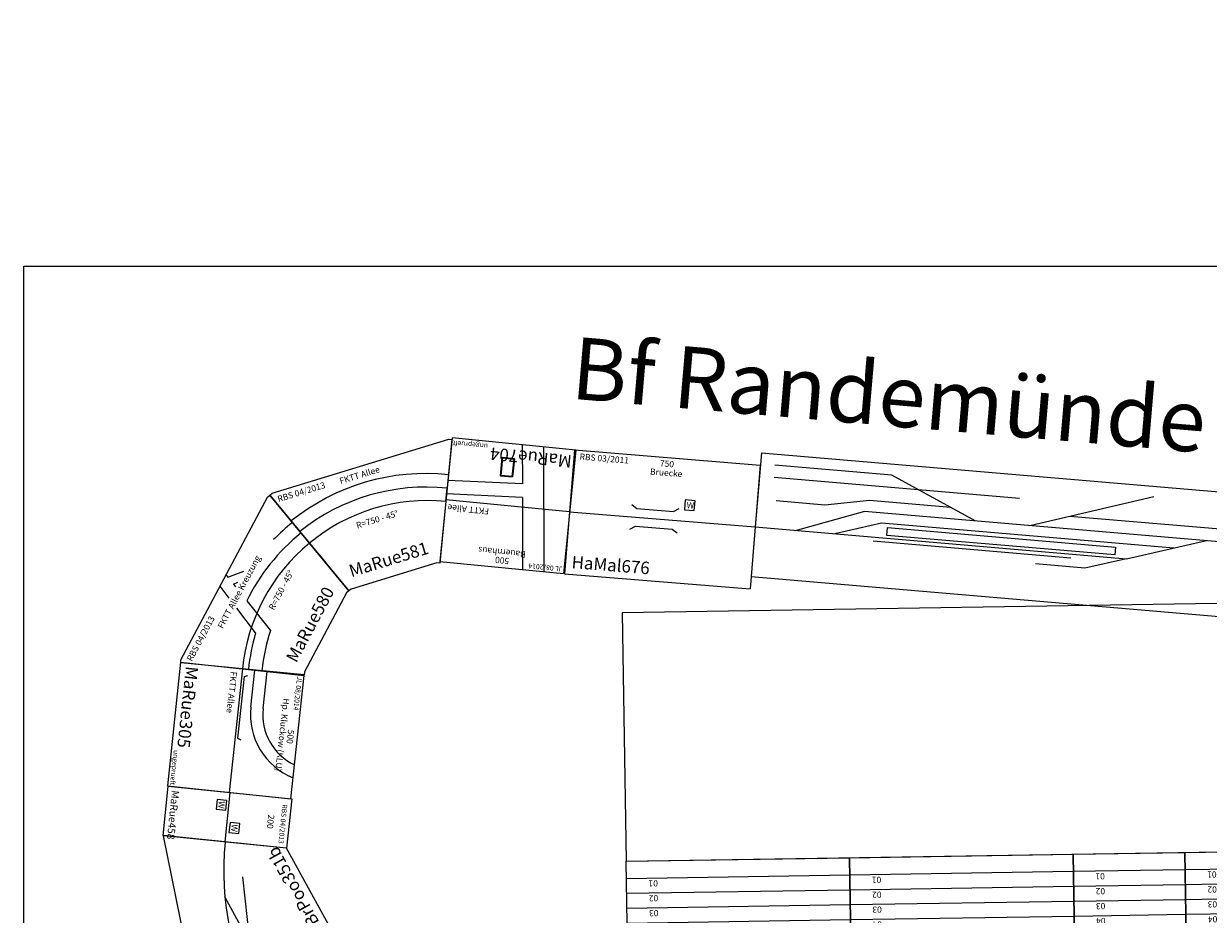
# Model space of a CAD drawing. Units: millimetres. Extents: x -104375 to -74126, y -41433 to -25568.
# Drawn here: x -104375 to -99606, y -33301 to -29715 of the extents above; entities that cross this region are included whole.
import ezdxf
from ezdxf.enums import TextEntityAlignment as Align

# ---------------------------------------------------------------- set-up
doc = ezdxf.new("R2010")
doc.units = ezdxf.units.MM
doc.layers.add('Bedienraum', color=2, linetype='Continuous', lineweight=25)
doc.layers.add('Schnittkante', color=7, linetype='Continuous', lineweight=35)

# ---------------------------------------------------------------- blocks, each defined once
blk = doc.blocks.new('A$C0CE666B1')
for p, q in [((913, 1000), (913, 1500)), ((913, 1000), (913, 1500)), ((913, 1000), (913, 1500)), ((913, 1000), (913, 1500)), ((1363, 1000), (1363, 1500)), ((1363, 1000), (1363, 1500)), ((1363, 1000), (1363, 1500)), ((1363, 1000), (1363, 1500)), ((2263, 1000), (2263, 1500)), ((2263, 1000), (2263, 1500)), ((530.7, 1375.6), (777.3, 1430)), ((530.7, 1375.6), (777.3, 1430)), ((777.3, 1430), (913, 1430)), ((777.3, 1430), (913, 1430)), ((913, 1430), (1363, 1430)), ((913, 1430), (1363, 1430)), ((1363, 1430), (2263, 1430)), ((2263, 1430), (3162, 1430)), ((273.7, 1250), (817.7, 1370)), ((273.7, 1250), (817.7, 1370)), ((409.7, 1280), (530.7, 1375.6)), ((409.7, 1280), (530.7, 1375.6)), ((817.7, 1370), (913, 1370)), ((817.7, 1370), (913, 1370)), ((913, 1370), (1363, 1370)), ((913, 1370), (1363, 1370)), ((1363, 1370), (2263, 1370)), ((2263, 1370), (3162, 1370)), ((556.7, 1250), (828.7, 1310)), ((556.7, 1250), (828.7, 1310)), ((828.7, 1310), (913, 1310)), ((828.7, 1310), (913, 1310)), ((913, 1310), (1363, 1310)), ((913, 1310), (1363, 1310)), ((1363, 1310), (2263, 1310)), ((2263, 1310), (3162, 1310)), ((0, 1250), (913, 1250)), ((0, 1250), (913, 1250)), ((84.1, 1250), (628.1, 1130)), ((84.1, 1250), (628.1, 1130)), ((913, 1250), (1363, 1250)), ((913, 1250), (1363, 1250)), ((1363, 1250), (2263, 1250)), ((2263, 1250), (3162, 1250)), ((220.1, 1220), (341.1, 1124.4)), ((220.1, 1220), (341.1, 1124.4)), ((356.1, 1190), (913, 1190)), ((356.1, 1190), (913, 1190)), ((913, 1190), (1363, 1190)), ((913, 1190), (1363, 1190)), ((1363, 1190), (2263, 1190)), ((2263, 1190), (3162, 1190)), ((341.1, 1124.4), (587.7, 1070)), ((341.1, 1124.4), (587.7, 1070)), ((628.1, 1130), (913, 1130)), ((628.1, 1130), (913, 1130)), ((913, 1130), (1363, 1130)), ((913, 1130), (1363, 1130)), ((1363, 1130), (2263, 1130)), ((2263, 1130), (3162, 1130)), ((587.7, 1070), (913, 1070)), ((587.7, 1070), (913, 1070)), ((913, 1070), (1363, 1070)), ((913, 1070), (1363, 1070)), ((1363, 1070), (2263, 1070)), ((2263, 1070), (3162, 1070))]:
    blk.add_line(p, q)
for points in [[(0, 1500), (913, 1500), (913, 1000), (0, 1000)], [(0, 1500), (913, 1500), (913, 1000), (0, 1000)], [(913, 1500), (1363, 1500), (1363, 1000), (913, 1000)], [(913, 1500), (1363, 1500), (1363, 1000), (913, 1000)], [(1363, 1500), (2263, 1500), (2263, 1000), (1363, 1000)], [(2263, 1500), (3162, 1500), (3162, 1000), (2263, 1000)]]:
    blk.add_lwpolyline(points, close=True)
for points in [[(913, 1500), (913, 1000)], [(913, 1500), (913, 1000)], [(1363, 1500), (1363, 1000)]]:
    blk.add_lwpolyline(points)
at = {"layer": 'Bedienraum'}
for points in [[(0, 1500), (3162, 1500), (3162, 2500), (0, 2500)], [(0, 0), (3162, 0), (3162, 1000), (0, 1000)]]:
    blk.add_lwpolyline(points, close=True, dxfattribs=at)
for s, height, p in [('FY (HAED)', 150, (1581, 2000)), ('3162', 100, (1581, 1831.4))]:
    blk.add_text(s, height=height).set_placement(p, align=Align.MIDDLE_CENTER)
at = {"color": 2}
blk.add_text('RBS 05/2012', height=25, dxfattribs=at).set_placement((10.2, 1474.4), align=Align.MIDDLE_LEFT)
blk.add_text('RBS 05/2012', height=25, dxfattribs=at).set_placement((10.2, 1474.4), align=Align.MIDDLE_LEFT)
at = {"color": 3}
for s, p in [('07', (786.4, 1438)), ('07', (786.4, 1438)), ('07', (1236.4, 1438)), ('07', (1236.4, 1438)), ('07', (2136.4, 1438)), ('07', (3035.4, 1438)), ('06', (786.4, 1378)), ('06', (786.4, 1378)), ('06', (1236.4, 1378)), ('06', (1236.4, 1378)), ('06', (2136.4, 1378)), ('06', (3035.4, 1378)), ('05', (786.4, 1318)), ('05', (786.4, 1318)), ('05', (1236.4, 1318)), ('05', (1236.4, 1318)), ('05', (2136.4, 1318)), ('05', (3035.4, 1318)), ('04', (786.4, 1258)), ('04', (786.4, 1258)), ('04', (1236.4, 1258)), ('04', (1236.4, 1258)), ('04', (2136.4, 1258)), ('04', (3035.4, 1258)), ('03', (786.4, 1198)), ('03', (786.4, 1198)), ('03', (1236.4, 1198)), ('03', (1236.4, 1198)), ('03', (2136.4, 1198)), ('03', (3035.4, 1198)), ('02', (786.4, 1138)), ('02', (786.4, 1138)), ('02', (1236.4, 1138)), ('02', (1236.4, 1138)), ('02', (2136.4, 1138)), ('02', (3035.4, 1138)), ('01', (786.4, 1078)), ('01', (786.4, 1078)), ('01', (1236.4, 1078)), ('01', (1236.4, 1078)), ('01', (2136.4, 1078)), ('01', (3035.4, 1078))]:
    blk.add_text(s, height=25, dxfattribs=at).set_placement(p)
blk.add_text('AdRan101', height=50).set_placement((0, 1033.6), align=Align.MIDDLE_LEFT)
blk.add_text('AdRan101', height=50).set_placement((0, 1033.6), align=Align.MIDDLE_LEFT)
blk = doc.blocks.new('A$C428B26A6')
for p, q in [((794.1, 675), (0, 404.3)), ((802.6, 14.6), (794.1, 675)), ((794.1, 675), (1593.9, 424.2)), ((0, 404.3), (290.8, 0)), ((1310.6, 14.6), (1593.9, 424.2)), ((222, 179.4), (839.9, 326.9)), ((839.9, 326.9), (1258.9, 326.9)), ((1049.4, 326.9), (1295.7, 224.2)), ((290.8, 0), (802.6, 14.6)), ((802.6, 14.6), (1310.6, 14.6))]:
    blk.add_line(p, q)
blk.add_arc((811, -698), 1118.5, 55.0462, 126.4804)
for s, p in [('Awanst. Morgenroth', (630.8, 536.9)), (' (MOROT)', (630.8, 490.9)), ('R=1150 70%%D', (694.8, 351.7))]:
    blk.add_text(s, height=25).set_placement(p, align=Align.MIDDLE_CENTER)
at = {"color": 2}
blk.add_text('RBS 2012/08', height=25, dxfattribs=at).set_placement((927.3, 536.6), align=Align.MIDDLE_LEFT)
for s, p in [('BrPoo351b', (986.1, 66.5)), ('BrPoo351a', (326.2, 52))]:
    blk.add_text(s, height=50).set_placement(p, align=Align.MIDDLE_LEFT)
blk = doc.blocks.new('Wattenscheider')
blk.add_lwpolyline([(-20, -20), (20, -20), (20, 20), (-20, 20)], close=True)
blk.add_text('W', height=25).set_placement((0, 0), align=Align.MIDDLE_CENTER)
blk = doc.blocks.new('MaRue458_V01_0')
blk.add_line((0, 0), (200, 0))
blk.add_lwpolyline([(200, 250), (200, -250), (0, -250), (0, 250)], close=True)
for p in [(140.5, 32.7), (52.6, -28.6)]:
    blk.add_blockref('Wattenscheider', p)
at = {"color": 2}
blk.add_text('RBS 04/2013 ', height=20, dxfattribs=at).set_placement((25, 225), align=Align.MIDDLE_LEFT)
blk.add_text('200', height=25).set_placement((100, 174.9), align=Align.MIDDLE_CENTER)
blk.add_text('MaRue458', height=30).set_placement((14, -218.3), align=Align.MIDDLE_LEFT)
blk = doc.blocks.new('MaRue305_V01_1')
for p, q in [((0, -250), (0, 250)), ((500, 250), (0, 250)), ((500, -250), (500, 250)), ((0, 0), (500, 0)), ((0, -250), (500, -250))]:
    blk.add_line(p, q)
at = {"color": 3}
for p, q in [((150, 100), (0, 100)), ((150, 50), (0, 50)), ((29.2, 10), (24.1, 24.1)), ((29.2, 10), (279.2, 10)), ((279.2, 10), (284.3, 24.1))]:
    blk.add_line(p, q, dxfattribs=at)
for radius, end in [(275, 344.1734), (225, 340.5288)]:
    blk.add_arc((150, 325), radius, 270, end, dxfattribs=at)
at = {"color": 2}
blk.add_text('JL 08/2014 ', height=20, dxfattribs=at).set_placement((6.1, 232.2), align=Align.MIDDLE_LEFT)
for s, p in [('Hp. Kluckow (KLU)', (247.1, 188.4)), ('500', (251, 221.4))]:
    blk.add_text(s, height=25, rotation=359.7701).set_placement(p, align=Align.MIDDLE_CENTER)
for s, height, p in [('FKTT Allee', 25, (14.5, -32.5)), ('MaRue305', 50, (11.6, -202.2))]:
    blk.add_text(s, height=height).set_placement(p, align=Align.MIDDLE_LEFT)
at = {"color": 1}
blk.add_text('ungeprueft', height=20, dxfattribs=at).set_placement((495.4, -229.8), align=Align.MIDDLE_RIGHT)
blk = doc.blocks.new('MaRue580_V01_0')
at = {"color": 82}
for p, q in [((226.4, 180.4), (251.8, 235.6)), ((284.5, 193), (279, 180.4)), ((284.5, 193), (299.1, 180.4)), ((298.7, 225.7), (349.7, 180.4)), ((153.5, 22), (205.1, 134.2)), ((249.9, 113.1), (189.5, -26.9))]:
    blk.add_line(p, q, dxfattribs=at)
for p, q in [((302.7, 235.6), (298.7, 225.7)), ((574, 0), (594.9, 50.3)), ((20.4, -49.3), (39.6, -95.4))]:
    blk.add_line(p, q)
blk.add_lwpolyline([(-95.7, 231), (-84.6, 235.6), (658.6, 235.6), (669.7, 231), (478.4, -231), (467.3, -226.4), (106.8, -226.4), (95.7, -231)], close=True)
for centre, radius, start, end in [((277.6, -696.6), 810.2, 66.9868, 91.9606), ((277.6, -696.6), 864.9, 67.0193, 73.8475), ((343.8, -864.2), 906.4, 102.1193, 111.6696), ((330.7, -824.7), 810.2, 100.0398, 111.7868)]:
    blk.add_arc(centre, radius, start, end, dxfattribs=at)
blk.add_arc((287, -692.9), 750, 67.5, 112.5)
at = {"color": 2}
blk.add_text('RBS 04/2013 ', height=25, dxfattribs=at).set_placement((-70.7, 206), align=Align.MIDDLE_LEFT)
for s, height, p in [('FKTT Allee Kreuzung', 25, (103.9, 157.8)), ('MaRue580', 50, (120.7, -156.2))]:
    blk.add_text(s, height=height).set_placement(p, align=Align.MIDDLE_LEFT)
blk.add_text('R=750 - 45%%D', height=25).set_placement((353.6, 11.6), align=Align.MIDDLE_CENTER)
blk = doc.blocks.new('MaRue581_V01_0')
for p, q in [((574, 0), (594.9, 50.3)), ((20.4, -49.3), (39.6, -95.4))]:
    blk.add_line(p, q)
blk.add_lwpolyline([(-95.7, 231), (-84.6, 235.6), (658.6, 235.6), (669.7, 231), (478.4, -231), (467.3, -226.4), (106.8, -226.4), (95.7, -231)], close=True)
at = {"color": 82}
for radius, start, end in [(864.9, 67.0193, 111.8319), (810.2, 66.9868, 111.7868)]:
    blk.add_arc((277.6, -696.6), radius, start, end, dxfattribs=at)
blk.add_arc((287, -692.9), 750, 67.5, 112.5)
at = {"color": 2}
blk.add_text('RBS 04/2013 ', height=25, dxfattribs=at).set_placement((-70.7, 206), align=Align.MIDDLE_LEFT)
for s, height, p in [('FKTT Allee', 25, (189.3, 202.4)), ('MaRue581', 50, (120.7, -156.2))]:
    blk.add_text(s, height=height).set_placement(p, align=Align.MIDDLE_LEFT)
blk.add_text('R=750 - 45%%D', height=25).set_placement((288.5, 11.6), align=Align.MIDDLE_CENTER)
blk = doc.blocks.new('MaRue704_V01_1')
for p, q in [((0, -250), (0, 250)), ((500, 250), (0, 250)), ((500, -250), (500, 250)), ((0, 0), (500, 0)), ((0, -250), (500, -250))]:
    blk.add_line(p, q)
at = {"color": 3}
for p, q in [((130, -250), (80, 250)), ((194.9, -39), (166, 250)), ((194.9, -39), (500, -24)), ((200.3, -93), (500, -78)), ((216, -250), (200.3, -93))]:
    blk.add_line(p, q, dxfattribs=at)
at = {"layer": 'Schnittkante', "color": 3}
blk.add_lwpolyline([(243.6, -117.7), (290.3, -117.7), (290.3, -190.8), (243.6, -190.8)], close=True, dxfattribs=at)
at = {"color": 2}
blk.add_text('JL 08/2014 ', height=20, dxfattribs=at).set_placement((6.1, 232.2), align=Align.MIDDLE_LEFT)
for s, p in [('  Bauernhaus', (247.1, 188.4)), ('500', (251, 221.4))]:
    blk.add_text(s, height=25, rotation=359.7701).set_placement(p, align=Align.MIDDLE_CENTER)
for s, height, p in [('FKTT Allee', 25, (323.1, 30.3)), ('MaRue704', 50, (11.6, -202.2))]:
    blk.add_text(s, height=height).set_placement(p, align=Align.MIDDLE_LEFT)
at = {"color": 1}
blk.add_text('ungeprueft', height=20, dxfattribs=at).set_placement((495.4, -229.8), align=Align.MIDDLE_RIGHT)
blk = doc.blocks.new('HaMal676_V01_0')
for p, q in [((0, 250), (750, 250)), ((750, 250), (750, -250)), ((0, -250), (750, -250))]:
    blk.add_line(p, q)
for points in [[(0, 250), (0, -250)], [(0, 0), (750, 0)]]:
    blk.add_lwpolyline(points)
at = {"color": 3}
for points in [[(247.6, 49.7), (269.2, 35.3), (417, 35.3), (438.6, 49.7)], [(247.6, -49.7), (269.2, -35.4), (417, -35.4), (438.6, -49.7)]]:
    blk.add_lwpolyline(points, dxfattribs=at)
blk.add_lwpolyline([(459.9, 45.5), (499.9, 45.5), (499.9, 85.5), (459.9, 85.5)], close=True)
at = {"color": 2}
blk.add_text('RBS 03/2011', height=25, dxfattribs=at).set_placement((22.4, 225.4), align=Align.MIDDLE_LEFT)
for s, p in [('Bruecke', (375, 188.4)), ('750', (375, 225))]:
    blk.add_text(s, height=25).set_placement(p, align=Align.MIDDLE_CENTER)
blk.add_text('W', height=25).set_placement((467.5, 53.2))
blk.add_text('HaMal676', height=50).set_placement((25, -200), align=Align.MIDDLE_LEFT)
blk = doc.blocks.new('A$C7DE96512')
for p, q in [((0, 500), (0, 200)), ((0, 500), (2140, 500)), ((2140, 500), (2140, 0)), ((529.5, 454), (56.9, 454)), ((880.2, 300), (529.5, 454)), ((1100.5, 300), (1588.4, 458.7)), ((1049.5, 405), (58.5, 405)), ((448.9, 345), (271.9, 311.8)), ((777.8, 345), (448.9, 345)), ((1258.2, 351.3), (1880.8, 351.3)), ((271.9, 311.8), (74.3, 311.8)), ((432.9, 300), (160.9, 197.7)), ((2140, 300), (432.9, 300)), ((1500, 200), (1814, 300)), ((504.5, 259), (321, 200)), ((1685.3, 259), (504.5, 259)), ((0, 200), (0, 0)), ((0, 200), (1500, 200)), ((1500, 200), (1335.6, 147.6)), ((1335.6, 147.6), (1136.2, 147.6)), ((0, 0), (2140, 0))]:
    blk.add_line(p, q)
at = {"color": 3}
for p, q in [((530.5, 211.4), (530.5, 243)), ((530.5, 243), (1451.8, 243)), ((1451.8, 243), (1451.8, 211.4)), ((1451.8, 211.4), (530.5, 211.4)), ((478, 184.5), (1275.7, 184.5))]:
    blk.add_line(p, q, dxfattribs=at)
blk = doc.blocks.new('A$C65565155')
at = {"extrusion": (-0.02076, 0.018208, 0.999619), "rotation": 177.8955166496732}
blk.add_blockref('A$C7DE96512', (-884.2, 825.7, 327.5), dxfattribs=at)
at = {"insert": (0, 171.6), "char_height": 250, "width": 4116.128, "attachment_point": 1, "rotation": 46.6428}
blk.add_mtext('Bf Randemünde', dxfattribs=at)
blk = doc.blocks.new('A$C3965')
at = {"rotation": 355.0474487063868}
blk.add_blockref('A$C65565155', (0, 259.7, 0), dxfattribs=at)

msp = doc.modelspace()

# ---------------------------------------------------------------- linework, layer by layer
for p, q in [((-104374.9, -30691.6), (-84624.9, -30691.6)), ((-104374.9, -35441.6), (-104374.9, -30691.6))]:
    msp.add_line(p, q)

# ---------------------------------------------------------------- block references
for name, p, rotation in [('A$C3965', (-102479.1, -31260.8, -344.7), 313.4198076360551), ('MaRue581_V01_0', (-103224.6, -31806.3), 17.00224503278979), ('MaRue704_V01_1', (-102177.5, -31680.8), 174.3649188769738), ('HaMal676_V01_0', (-102177.5, -31680.7), 355.349075211165), ('MaRue580_V01_0', (-103494.1, -32313.1), 62.00224503299869), ('A$C0CE666B1', (-98803.9, -32037.9, 54.9), 180.9048580838688), ('MaRue305_V01_1', (-103494.7, -32313.1), 263.9009180520142), ('A$C428B26A6', (-102671.1, -34176.1), 118.8596721759174), ('MaRue458_V01_0', (-103544.8, -32810.9), 264.1650284256418)]:
    msp.add_blockref(name, p, dxfattribs=dict(rotation=rotation))

doc.saveas('drawing.dxf')
